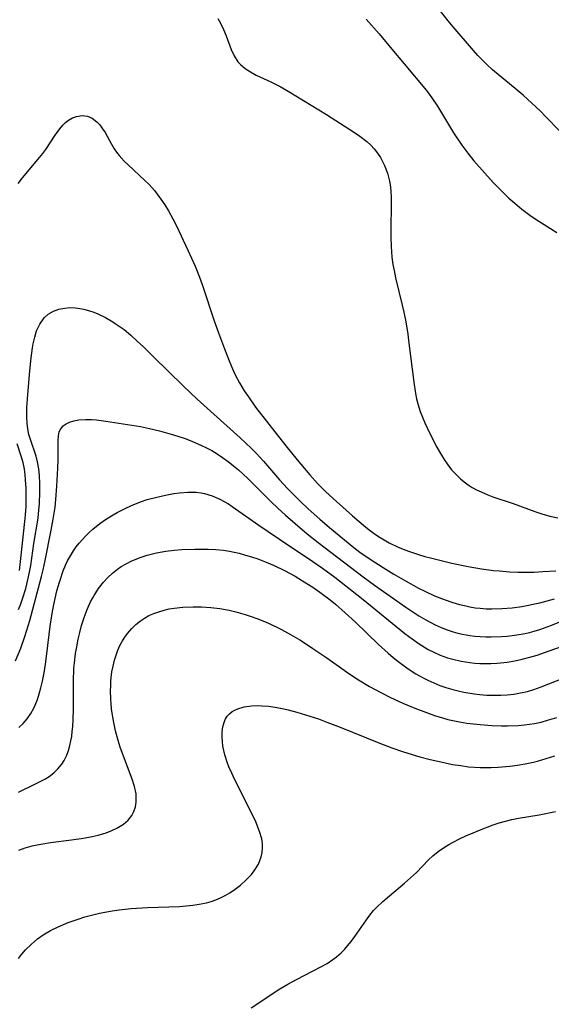
# Model space of a CAD drawing. Units: inches. Extents: x 2053324 to 2058718, y 258956 to 264425.
# Drawn here: x 2056727 to 2056784, y 259272 to 259379 of the extents above; entities that cross this region are included whole.
import ezdxf

# ---------------------------------------------------------------- set-up
doc = ezdxf.new("R2010")
doc.units = ezdxf.units.IN
doc.header["$MEASUREMENT"] = 0
doc.layers.add('c_11_T12S_R18E', color=146, linetype='Continuous')

msp = doc.modelspace()

# ---------------------------------------------------------------- linework, layer by layer
at = {"layer": 'c_11_T12S_R18E'}
for points, elevation in [([(2056726.51, 259314.95), (2056726.76, 259315.58), (2056726.98, 259316.22), (2056727.28, 259317.22), (2056727.59, 259318.5), (2056727.73, 259319.18), (2056727.82, 259319.74), (2056728.17, 259322.11), (2056728.61, 259324.83), (2056728.71, 259325.74), (2056728.76, 259326.39), (2056728.81, 259327.68), (2056728.8, 259328.64), (2056728.77, 259329.42), (2056728.7, 259330.2), (2056728.57, 259330.93), (2056728.42, 259331.54), (2056727.81, 259333.34), (2056727.63, 259333.91), (2056727.5, 259334.5), (2056727.42, 259335.12), (2056727.39, 259335.77), (2056727.39, 259336.17), (2056727.4, 259336.78), (2056727.49, 259338.21), (2056727.73, 259340.79), (2056727.87, 259342.21), (2056728.02, 259343.27), (2056728.09, 259343.7), (2056728.25, 259344.42), (2056728.46, 259345.1), (2056728.8, 259345.84), (2056729.26, 259346.51), (2056729.72, 259346.91), (2056730.28, 259347.24), (2056730.87, 259347.45), (2056731.5, 259347.58), (2056732.06, 259347.62), (2056732.62, 259347.59), (2056732.92, 259347.56), (2056733.55, 259347.45), (2056734.18, 259347.28), (2056734.63, 259347.12), (2056735.08, 259346.94), (2056735.9, 259346.55), (2056736.7, 259346.09), (2056736.96, 259345.92), (2056737.91, 259345.24), (2056738.64, 259344.63), (2056739.34, 259344.01), (2056740.03, 259343.37), (2056741.08, 259342.35), (2056744.36, 259339.14), (2056745.84, 259337.73), (2056747.28, 259336.41), (2056750.47, 259333.55), (2056751.69, 259332.4), (2056752.21, 259331.87), (2056752.99, 259331.02), (2056754.74, 259328.99), (2056755.59, 259328.05), (2056756.26, 259327.36), (2056756.95, 259326.68), (2056757.82, 259325.87), (2056759.09, 259324.73), (2056760.12, 259323.85), (2056761.76, 259322.49), (2056762.78, 259321.67), (2056763.43, 259321.17), (2056764.52, 259320.4), (2056765.93, 259319.5), (2056767.11, 259318.78), (2056768.36, 259318.06), (2056769.76, 259317.29), (2056770.51, 259316.9), (2056771.48, 259316.46), (2056772.54, 259316.04), (2056773.46, 259315.72), (2056774.18, 259315.52), (2056774.75, 259315.38), (2056775.32, 259315.26), (2056775.88, 259315.16), (2056776.43, 259315.1), (2056777.07, 259315.05), (2056777.7, 259315.03), (2056778.76, 259315.06), (2056779.89, 259315.15), (2056780.94, 259315.29), (2056781.47, 259315.38), (2056782.33, 259315.56), (2056782.87, 259315.69), (2056784.48, 259316.12)], 930), ([(2056726.19, 259309.41), (2056726.75, 259310.78), (2056727.2, 259312.03), (2056727.73, 259313.78), (2056728.98, 259318.53), (2056729.15, 259319.24), (2056729.37, 259320.25), (2056730.04, 259323.56), (2056730.26, 259324.74), (2056730.45, 259326.05), (2056730.54, 259326.85), (2056730.66, 259328.29), (2056730.77, 259330.27), (2056730.79, 259331.15), (2056730.79, 259333.26), (2056730.82, 259333.75), (2056730.91, 259334.18), (2056731.08, 259334.52), (2056731.34, 259334.82), (2056731.65, 259335.05), (2056732.02, 259335.23), (2056732.5, 259335.38), (2056733.04, 259335.47), (2056733.76, 259335.52), (2056734.39, 259335.51), (2056734.93, 259335.47), (2056735.96, 259335.35), (2056738.77, 259334.91), (2056739.71, 259334.75), (2056740.66, 259334.55), (2056741.75, 259334.29), (2056743.01, 259333.94), (2056743.73, 259333.73), (2056744.54, 259333.45), (2056745.33, 259333.15), (2056746.23, 259332.76), (2056746.83, 259332.47), (2056747.41, 259332.15), (2056748, 259331.79), (2056748.58, 259331.41), (2056749.19, 259330.96), (2056749.77, 259330.51), (2056750.29, 259330.06), (2056751.3, 259329.14), (2056752.28, 259328.18), (2056753.83, 259326.61), (2056754.54, 259325.94), (2056755.38, 259325.16), (2056756.41, 259324.26), (2056757.72, 259323.16), (2056758.9, 259322.22), (2056763.77, 259318.5), (2056764.99, 259317.61), (2056768.38, 259315.22), (2056769.8, 259314.28), (2056770.55, 259313.83), (2056771.55, 259313.31), (2056772.21, 259313.02), (2056772.88, 259312.76), (2056773.52, 259312.55), (2056774.01, 259312.42), (2056774.51, 259312.3), (2056775.3, 259312.16), (2056775.86, 259312.09), (2056776.42, 259312.04), (2056777.03, 259312), (2056777.63, 259311.99), (2056778.75, 259312.03), (2056779.36, 259312.08), (2056780.41, 259312.21), (2056781.3, 259312.37), (2056781.78, 259312.48), (2056782.26, 259312.61), (2056782.9, 259312.81), (2056784.08, 259313.24), (2056786.98, 259314.41)], 932), ([(2056726.54, 259302.21), (2056726.99, 259302.63), (2056727.44, 259303.15), (2056727.83, 259303.72), (2056728.14, 259304.29), (2056728.3, 259304.63), (2056728.54, 259305.23), (2056728.75, 259305.85), (2056728.93, 259306.49), (2056729.1, 259307.21), (2056729.27, 259308.12), (2056729.43, 259309.06), (2056729.58, 259310.17), (2056729.93, 259313.17), (2056730.14, 259314.52), (2056730.32, 259315.52), (2056730.45, 259316.17), (2056730.65, 259316.98), (2056730.92, 259317.92), (2056731.33, 259319.14), (2056731.59, 259319.77), (2056731.81, 259320.22), (2056732.11, 259320.78), (2056732.45, 259321.31), (2056732.74, 259321.73), (2056733.06, 259322.13), (2056733.76, 259322.9), (2056734.14, 259323.28), (2056734.54, 259323.65), (2056735.3, 259324.27), (2056736, 259324.76), (2056736.72, 259325.2), (2056737.17, 259325.45), (2056738.1, 259325.93), (2056738.63, 259326.17), (2056739.17, 259326.4), (2056739.79, 259326.64), (2056740.43, 259326.85), (2056741.46, 259327.13), (2056742.41, 259327.34), (2056743.31, 259327.5), (2056743.92, 259327.58), (2056744.82, 259327.66), (2056745.7, 259327.65), (2056746.24, 259327.59), (2056746.6, 259327.52), (2056747.44, 259327.27), (2056748.26, 259326.91), (2056748.74, 259326.66), (2056749.2, 259326.39), (2056749.61, 259326.12), (2056752.5, 259324.08), (2056753.49, 259323.4), (2056755.97, 259321.76), (2056757.77, 259320.54), (2056759.37, 259319.42), (2056760.7, 259318.45), (2056762.41, 259317.14), (2056763.77, 259316.06), (2056768.3, 259312.38), (2056769.06, 259311.79), (2056769.84, 259311.24), (2056770.81, 259310.65), (2056771.34, 259310.38), (2056772.12, 259310.04), (2056772.91, 259309.75), (2056773.49, 259309.58), (2056774.39, 259309.37), (2056775.31, 259309.22), (2056775.86, 259309.16), (2056776.4, 259309.12), (2056776.99, 259309.11), (2056777.58, 259309.12), (2056778.26, 259309.16), (2056779.35, 259309.28), (2056780.19, 259309.42), (2056780.99, 259309.59), (2056781.79, 259309.8), (2056782.59, 259310.03), (2056783.88, 259310.48), (2056785.45, 259311.04)], 934), ([(2056726.49, 259277.21), (2056726.87, 259277.68), (2056727.27, 259278.14)], 940)]:
    msp.add_lwpolyline(points, dxfattribs=dict(at, elevation=elevation))
for points in [[(2056785, 259366.76, 924), (2056783.52, 259368.28, 924), (2056782.91, 259368.9, 924), (2056782.02, 259369.76, 924), (2056781.09, 259370.6, 924), (2056780.44, 259371.16, 924), (2056777.78, 259373.36, 924), (2056777.16, 259373.93, 924), (2056776.69, 259374.39, 924), (2056776.19, 259374.91, 924), (2056775.7, 259375.46, 924), (2056773.52, 259378, 924), (2056772.97, 259378.66, 924), (2056771.22, 259380.9, 924)], [(2056748.06, 259378.92, 926), (2056748.35, 259378.39, 926), (2056748.67, 259377.71, 926), (2056748.95, 259377.02, 926), (2056749.51, 259375.56, 926), (2056749.83, 259374.86, 926), (2056750.23, 259374.23, 926), (2056750.5, 259373.92, 926), (2056751, 259373.49, 926), (2056751.58, 259373.12, 926), (2056752.2, 259372.79, 926), (2056753.79, 259372.05, 926), (2056754.81, 259371.54, 926), (2056755.68, 259371.04, 926), (2056759.81, 259368.52, 926), (2056762.84, 259366.58, 926), (2056763.43, 259366.16, 926), (2056764.17, 259365.58, 926), (2056764.59, 259365.2, 926), (2056764.97, 259364.79, 926), (2056765.33, 259364.34, 926), (2056765.65, 259363.86, 926), (2056765.88, 259363.44, 926), (2056766.09, 259363, 926), (2056766.4, 259362.17, 926), (2056766.62, 259361.32, 926), (2056766.69, 259360.95, 926), (2056766.76, 259360.26, 926), (2056766.8, 259359.55, 926), (2056766.8, 259358.83, 926), (2056766.76, 259356.09, 926), (2056766.76, 259355.24, 926), (2056766.8, 259354.24, 926), (2056766.89, 259353.09, 926), (2056767, 259352.28, 926), (2056767.12, 259351.64, 926), (2056767.29, 259350.84, 926), (2056768.01, 259347.89, 926), (2056768.18, 259347.14, 926), (2056768.38, 259346.1, 926), (2056768.6, 259344.76, 926), (2056768.73, 259343.79, 926), (2056769.26, 259339.57, 926), (2056769.45, 259338.32, 926), (2056769.56, 259337.77, 926), (2056769.69, 259337.23, 926), (2056769.95, 259336.39, 926), (2056770.18, 259335.77, 926), (2056770.45, 259335.15, 926), (2056770.98, 259334.02, 926), (2056771.76, 259332.51, 926), (2056772.15, 259331.84, 926), (2056772.55, 259331.18, 926), (2056772.93, 259330.63, 926), (2056773.34, 259330.09, 926), (2056773.79, 259329.59, 926), (2056774.32, 259329.09, 926), (2056774.71, 259328.76, 926), (2056775.13, 259328.46, 926), (2056775.58, 259328.18, 926), (2056776.05, 259327.92, 926), (2056776.53, 259327.68, 926), (2056777.26, 259327.37, 926), (2056777.81, 259327.17, 926), (2056779.99, 259326.42, 926), (2056782.34, 259325.56, 926), (2056783.09, 259325.31, 926), (2056783.97, 259325.06, 926), (2056784.85, 259324.89, 926)], [(2056764.11, 259378.85, 924), (2056765.49, 259377.26, 924), (2056766.87, 259375.6, 924), (2056768.22, 259374.01, 924), (2056770.62, 259371.12, 924), (2056771.2, 259370.33, 924), (2056771.81, 259369.41, 924), (2056773.11, 259367.24, 924), (2056773.56, 259366.53, 924), (2056774.46, 259365.2, 924), (2056775.11, 259364.32, 924), (2056775.76, 259363.52, 924), (2056777.85, 259361.17, 924), (2056778.62, 259360.35, 924), (2056779.54, 259359.47, 924), (2056780.18, 259358.92, 924), (2056780.94, 259358.29, 924), (2056781.8, 259357.64, 924), (2056782.49, 259357.16, 924), (2056783.07, 259356.79, 924), (2056784.74, 259355.75, 924)], [(2056726.47, 259361.07, 928), (2056726.93, 259361.68, 928), (2056728.78, 259363.86, 928), (2056729.12, 259364.3, 928), (2056729.45, 259364.74, 928), (2056730.45, 259366.27, 928), (2056730.96, 259366.97, 928), (2056731.29, 259367.35, 928), (2056731.59, 259367.65, 928), (2056731.91, 259367.9, 928), (2056732.33, 259368.14, 928), (2056732.76, 259368.31, 928), (2056733.38, 259368.41, 928), (2056733.96, 259368.35, 928), (2056734.48, 259368.11, 928), (2056734.96, 259367.74, 928), (2056735.3, 259367.39, 928), (2056735.6, 259366.98, 928), (2056735.86, 259366.56, 928), (2056736.54, 259365.31, 928), (2056736.83, 259364.82, 928), (2056737.09, 259364.45, 928), (2056737.38, 259364.09, 928), (2056737.92, 259363.48, 928), (2056738.35, 259363.06, 928), (2056740.17, 259361.39, 928), (2056740.62, 259360.93, 928), (2056741.19, 259360.28, 928), (2056741.9, 259359.35, 928), (2056742.32, 259358.74, 928), (2056742.71, 259358.11, 928), (2056743.2, 259357.24, 928), (2056743.58, 259356.47, 928), (2056744.83, 259353.84, 928), (2056745.61, 259352.12, 928), (2056746.07, 259350.91, 928), (2056746.36, 259350.11, 928), (2056747.66, 259346.2, 928), (2056748.13, 259344.89, 928), (2056748.78, 259343.15, 928), (2056749.27, 259341.88, 928), (2056749.63, 259340.99, 928), (2056749.93, 259340.35, 928), (2056750.4, 259339.48, 928), (2056750.92, 259338.63, 928), (2056751.36, 259337.96, 928), (2056752.14, 259336.86, 928), (2056755.42, 259332.67, 928), (2056756.64, 259331.16, 928), (2056758, 259329.53, 928), (2056758.85, 259328.59, 928), (2056759.73, 259327.71, 928), (2056760.9, 259326.64, 928), (2056762.62, 259325.11, 928), (2056764.07, 259323.89, 928), (2056764.58, 259323.48, 928), (2056765.23, 259323.01, 928), (2056765.63, 259322.74, 928), (2056766.05, 259322.49, 928), (2056766.59, 259322.19, 928), (2056767.5, 259321.76, 928), (2056768.28, 259321.43, 928), (2056768.8, 259321.24, 928), (2056769.88, 259320.88, 928), (2056770.43, 259320.71, 928), (2056771.05, 259320.54, 928), (2056772.22, 259320.25, 928), (2056773.37, 259319.99, 928), (2056775.15, 259319.63, 928), (2056776.59, 259319.37, 928), (2056777.88, 259319.2, 928), (2056778.54, 259319.13, 928), (2056779.6, 259319.05, 928), (2056780.49, 259319.01, 928), (2056781.37, 259319.01, 928), (2056782.26, 259319.02, 928), (2056783.22, 259319.06, 928), (2056784.6, 259319.15, 928)], [(2056726.59, 259319.2, 928), (2056726.68, 259319.84, 928), (2056726.92, 259322.13, 928), (2056727.2, 259324.47, 928), (2056727.27, 259325.2, 928), (2056727.32, 259326.12, 928), (2056727.34, 259327.16, 928), (2056727.32, 259328.09, 928), (2056727.26, 259328.99, 928), (2056727.21, 259329.57, 928), (2056727.13, 259330.15, 928), (2056726.99, 259330.86, 928), (2056726.8, 259331.55, 928), (2056726.35, 259332.87, 928)], [(2056726.51, 259295.21, 936), (2056728.35, 259296.09, 936), (2056728.85, 259296.34, 936), (2056729.33, 259296.61, 936), (2056729.81, 259296.91, 936), (2056730.31, 259297.29, 936), (2056730.76, 259297.71, 936), (2056731.17, 259298.23, 936), (2056731.42, 259298.62, 936), (2056731.71, 259299.2, 936), (2056731.9, 259299.71, 936), (2056732.06, 259300.25, 936), (2056732.17, 259300.74, 936), (2056732.26, 259301.24, 936), (2056732.32, 259301.77, 936), (2056732.37, 259302.32, 936), (2056732.41, 259303.09, 936), (2056732.43, 259304.14, 936), (2056732.43, 259307.16, 936), (2056732.5, 259308.62, 936), (2056732.56, 259309.2, 936), (2056732.67, 259310.19, 936), (2056732.79, 259310.93, 936), (2056732.95, 259311.75, 936), (2056733.13, 259312.49, 936), (2056733.32, 259313.22, 936), (2056733.6, 259314.11, 936), (2056733.92, 259314.96, 936), (2056734.28, 259315.78, 936), (2056734.52, 259316.24, 936), (2056734.67, 259316.48, 936), (2056735.15, 259317.23, 936), (2056735.7, 259317.93, 936), (2056736.17, 259318.44, 936), (2056736.68, 259318.91, 936), (2056737.19, 259319.32, 936), (2056737.61, 259319.61, 936), (2056738.14, 259319.92, 936), (2056738.68, 259320.2, 936), (2056739.1, 259320.38, 936), (2056739.75, 259320.63, 936), (2056740.42, 259320.84, 936), (2056741.44, 259321.09, 936), (2056742.43, 259321.26, 936), (2056743.35, 259321.37, 936), (2056744.17, 259321.44, 936), (2056745.57, 259321.5, 936), (2056747.03, 259321.5, 936), (2056747.85, 259321.45, 936), (2056748.67, 259321.37, 936), (2056749.31, 259321.28, 936), (2056749.83, 259321.17, 936), (2056750.35, 259321.05, 936), (2056751.05, 259320.86, 936), (2056751.71, 259320.66, 936), (2056752.37, 259320.44, 936), (2056753.29, 259320.1, 936), (2056754.16, 259319.74, 936), (2056755.28, 259319.2, 936), (2056756.41, 259318.57, 936), (2056757.22, 259318.07, 936), (2056758.33, 259317.37, 936), (2056759.08, 259316.85, 936), (2056760.19, 259316.02, 936), (2056760.78, 259315.54, 936), (2056761.84, 259314.61, 936), (2056762.95, 259313.59, 936), (2056765.45, 259311.17, 936), (2056766.47, 259310.24, 936), (2056767.03, 259309.76, 936), (2056767.51, 259309.39, 936), (2056768.12, 259308.93, 936), (2056768.75, 259308.49, 936), (2056769.49, 259308.02, 936), (2056770.25, 259307.58, 936), (2056770.77, 259307.32, 936), (2056771.41, 259307.03, 936), (2056772.06, 259306.76, 936), (2056772.72, 259306.53, 936), (2056773.48, 259306.3, 936), (2056774.06, 259306.15, 936), (2056774.65, 259306.02, 936), (2056775.77, 259305.84, 936), (2056776.4, 259305.77, 936), (2056777.11, 259305.71, 936), (2056777.95, 259305.68, 936), (2056778.65, 259305.69, 936), (2056779.34, 259305.74, 936), (2056780.06, 259305.82, 936), (2056780.78, 259305.94, 936), (2056781.54, 259306.11, 936), (2056782.23, 259306.32, 936), (2056783.02, 259306.59, 936), (2056785.51, 259307.58, 936)], [(2056726.52, 259288.93, 938), (2056727.23, 259289.18, 938), (2056727.97, 259289.39, 938), (2056728.52, 259289.51, 938), (2056729.12, 259289.62, 938), (2056729.97, 259289.74, 938), (2056732.24, 259290.03, 938), (2056733.52, 259290.23, 938), (2056734.45, 259290.41, 938), (2056735.1, 259290.56, 938), (2056735.97, 259290.81, 938), (2056736.58, 259291.04, 938), (2056737.15, 259291.3, 938), (2056737.86, 259291.74, 938), (2056738.36, 259292.18, 938), (2056738.76, 259292.69, 938), (2056738.97, 259293.1, 938), (2056739.14, 259293.6, 938), (2056739.22, 259294.13, 938), (2056739.24, 259294.69, 938), (2056739.21, 259295.01, 938), (2056739.05, 259295.81, 938), (2056738.79, 259296.62, 938), (2056737.73, 259299.39, 938), (2056737.49, 259300.08, 938), (2056737.27, 259300.78, 938), (2056736.99, 259301.82, 938), (2056736.83, 259302.56, 938), (2056736.7, 259303.31, 938), (2056736.57, 259304.23, 938), (2056736.52, 259304.75, 938), (2056736.49, 259305.27, 938), (2056736.46, 259306.16, 938), (2056736.47, 259306.7, 938), (2056736.5, 259307.23, 938), (2056736.61, 259308.21, 938), (2056736.73, 259308.85, 938), (2056736.88, 259309.47, 938), (2056737.09, 259310.14, 938), (2056737.24, 259310.55, 938), (2056737.47, 259311.06, 938), (2056737.74, 259311.56, 938), (2056738, 259311.97, 938), (2056738.28, 259312.37, 938), (2056738.75, 259312.92, 938), (2056739.2, 259313.35, 938), (2056739.69, 259313.75, 938), (2056740.13, 259314.04, 938), (2056740.6, 259314.3, 938), (2056741.12, 259314.53, 938), (2056741.67, 259314.73, 938), (2056742.27, 259314.9, 938), (2056742.8, 259315.02, 938), (2056743.35, 259315.11, 938), (2056744.26, 259315.22, 938), (2056745.4, 259315.27, 938), (2056746.3, 259315.26, 938), (2056746.8, 259315.23, 938), (2056747.31, 259315.19, 938), (2056748.27, 259315.07, 938), (2056749.29, 259314.89, 938), (2056750, 259314.72, 938), (2056751.01, 259314.44, 938), (2056751.66, 259314.22, 938), (2056752.29, 259313.99, 938), (2056752.93, 259313.74, 938), (2056753.55, 259313.47, 938), (2056754.94, 259312.79, 938), (2056755.91, 259312.27, 938), (2056756.92, 259311.69, 938), (2056757.64, 259311.23, 938), (2056758.35, 259310.76, 938), (2056759.85, 259309.74, 938), (2056762.23, 259308.03, 938), (2056763.28, 259307.34, 938), (2056764.48, 259306.63, 938), (2056765.68, 259305.97, 938), (2056766.72, 259305.45, 938), (2056768.05, 259304.84, 938), (2056769.38, 259304.29, 938), (2056770.61, 259303.82, 938), (2056771.48, 259303.51, 938), (2056772.36, 259303.23, 938), (2056772.92, 259303.07, 938), (2056773.48, 259302.94, 938), (2056774.19, 259302.8, 938), (2056774.98, 259302.67, 938), (2056776.42, 259302.51, 938), (2056777.71, 259302.42, 938), (2056778.75, 259302.39, 938), (2056779.39, 259302.39, 938), (2056780.55, 259302.43, 938), (2056781.22, 259302.49, 938), (2056781.77, 259302.55, 938), (2056782.32, 259302.64, 938), (2056783.03, 259302.79, 938), (2056783.72, 259302.98, 938), (2056784.71, 259303.29, 938)], [(2056727.27, 259278.14, 940), (2056727.89, 259278.77, 940), (2056728.57, 259279.35, 940), (2056729.15, 259279.76, 940), (2056729.95, 259280.23, 940), (2056730.8, 259280.64, 940), (2056731.88, 259281.09, 940), (2056732.94, 259281.48, 940), (2056733.66, 259281.71, 940), (2056734.39, 259281.91, 940), (2056735.25, 259282.11, 940), (2056736.63, 259282.35, 940), (2056737.39, 259282.46, 940), (2056738.68, 259282.6, 940), (2056740.45, 259282.73, 940), (2056743.92, 259282.85, 940), (2056744.64, 259282.9, 940), (2056745.34, 259282.97, 940), (2056746.04, 259283.07, 940), (2056746.44, 259283.15, 940), (2056746.84, 259283.24, 940), (2056747.35, 259283.39, 940), (2056747.84, 259283.57, 940), (2056748.36, 259283.78, 940), (2056748.86, 259284.03, 940), (2056749.36, 259284.32, 940), (2056749.95, 259284.72, 940), (2056750.51, 259285.15, 940), (2056751.13, 259285.71, 940), (2056751.69, 259286.3, 940), (2056752, 259286.7, 940), (2056752.44, 259287.42, 940), (2056752.74, 259288.19, 940), (2056752.85, 259288.66, 940), (2056752.9, 259289.14, 940), (2056752.88, 259289.65, 940), (2056752.8, 259290.15, 940), (2056752.57, 259290.96, 940), (2056752.15, 259292, 940), (2056751.7, 259292.95, 940), (2056749.85, 259296.62, 940), (2056749.56, 259297.24, 940), (2056749.25, 259297.96, 940), (2056749.07, 259298.43, 940), (2056748.82, 259299.24, 940), (2056748.7, 259299.72, 940), (2056748.61, 259300.19, 940), (2056748.55, 259300.69, 940), (2056748.51, 259301.17, 940), (2056748.52, 259301.74, 940), (2056748.6, 259302.28, 940), (2056748.69, 259302.64, 940), (2056748.84, 259303.05, 940), (2056749.06, 259303.42, 940), (2056749.31, 259303.69, 940), (2056749.6, 259303.92, 940), (2056749.88, 259304.08, 940), (2056750.21, 259304.23, 940), (2056750.92, 259304.43, 940), (2056751.71, 259304.54, 940), (2056752.31, 259304.57, 940), (2056752.8, 259304.56, 940), (2056753.53, 259304.5, 940), (2056754.27, 259304.4, 940), (2056755.19, 259304.23, 940), (2056755.67, 259304.12, 940), (2056756.61, 259303.87, 940), (2056757.55, 259303.58, 940), (2056758.93, 259303.13, 940), (2056759.85, 259302.79, 940), (2056761.29, 259302.24, 940), (2056765.47, 259300.54, 940), (2056766.88, 259299.99, 940), (2056768.02, 259299.6, 940), (2056768.6, 259299.42, 940), (2056769.91, 259299.04, 940), (2056771.04, 259298.74, 940), (2056772.51, 259298.4, 940), (2056773.44, 259298.21, 940), (2056774.33, 259298.07, 940), (2056775.16, 259297.96, 940), (2056776.43, 259297.87, 940), (2056777.62, 259297.87, 940), (2056778.38, 259297.9, 940), (2056779.64, 259298.01, 940), (2056780.47, 259298.12, 940), (2056781.29, 259298.26, 940), (2056782.2, 259298.45, 940), (2056782.63, 259298.56, 940), (2056783.58, 259298.84, 940), (2056784.5, 259299.15, 940)], [(2056751.65, 259271.87, 942), (2056754.75, 259273.91, 942), (2056755.64, 259274.44, 942), (2056756.55, 259274.94, 942), (2056758.37, 259275.87, 942), (2056759.2, 259276.31, 942), (2056759.87, 259276.68, 942), (2056760.5, 259277.09, 942), (2056760.91, 259277.39, 942), (2056761.4, 259277.81, 942), (2056761.76, 259278.17, 942), (2056762.1, 259278.56, 942), (2056762.49, 259279.06, 942), (2056762.87, 259279.6, 942), (2056764.12, 259281.4, 942), (2056764.5, 259281.91, 942), (2056764.91, 259282.4, 942), (2056765.22, 259282.72, 942), (2056765.9, 259283.38, 942), (2056766.62, 259284, 942), (2056768.23, 259285.34, 942), (2056768.9, 259285.92, 942), (2056769.53, 259286.52, 942), (2056770.85, 259287.87, 942), (2056771.32, 259288.31, 942), (2056771.9, 259288.78, 942), (2056772.46, 259289.17, 942), (2056773.05, 259289.53, 942), (2056773.51, 259289.79, 942), (2056774.18, 259290.14, 942), (2056774.87, 259290.47, 942), (2056775.66, 259290.81, 942), (2056776.35, 259291.09, 942), (2056777.82, 259291.65, 942), (2056778.48, 259291.87, 942), (2056779.16, 259292.08, 942), (2056779.85, 259292.25, 942), (2056780.56, 259292.39, 942), (2056782.81, 259292.76, 942), (2056784.57, 259293.1, 942)]]:
    msp.add_polyline3d(points, dxfattribs=at)

doc.saveas('drawing.dxf')
